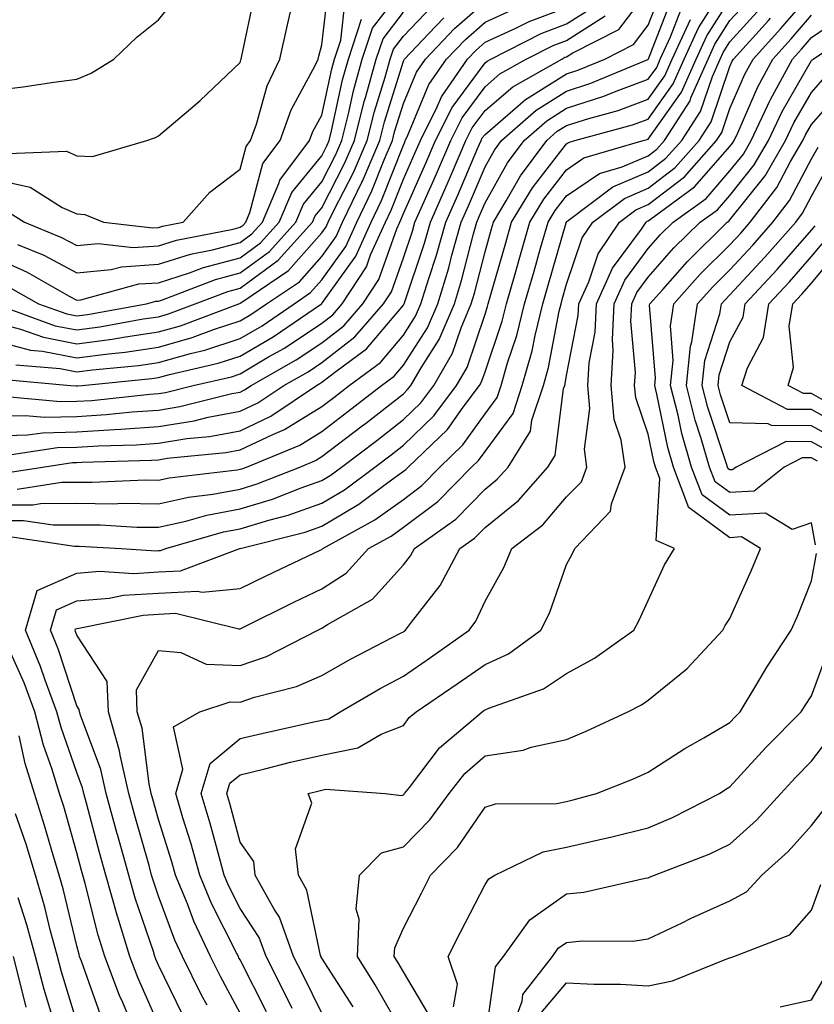
# Model space of a CAD drawing. Units: inches. Extents: x 1018643 to 1021283, y 7245098 to 7247738.
# Drawn here: x 1020061 to 1020158, y 7245796 to 7245917 of the extents above; entities that cross this region are included whole.
import ezdxf

# ---------------------------------------------------------------- set-up
doc = ezdxf.new("R2010")
doc.units = ezdxf.units.IN
doc.header["$MEASUREMENT"] = 0
doc.layers.add('Contour_10187245', color=7, linetype='Continuous', true_color=0xda2c9b)

msp = doc.modelspace()

# ---------------------------------------------------------------- linework, layer by layer
at = {"layer": 'Contour_10187245'}
for points in [[(1020059.44, 7245893.31, 3065), (1020061.63, 7245891.92, 3065), (1020066.17, 7245890.05, 3065), (1020068.05, 7245889.05, 3065), (1020070.67, 7245889.3, 3065), (1020074.94, 7245888.81, 3065), (1020078.05, 7245889.02, 3065), (1020080.25, 7245889.72, 3065), (1020087.2, 7245891.07, 3065), (1020088.05, 7245891.3, 3065), (1020088.41, 7245891.56, 3065), (1020088.73, 7245891.92, 3065), (1020089.24, 7245893.11, 3065), (1020090.84, 7245899.13, 3065), (1020092.94, 7245901.92, 3065), (1020094.29, 7245905.68, 3065), (1020097.26, 7245911.13, 3065), (1020097.63, 7245911.92, 3065), (1020097.71, 7245912.26, 3065), (1020098.05, 7245913.67, 3065), (1020098.9, 7245921.07, 3065)], [(1020059.57, 7245853.44, 3048), (1020067.74, 7245852.23, 3048), (1020068.05, 7245852.23, 3048), (1020068.35, 7245852.22, 3048), (1020073.48, 7245851.92, 3048), (1020077.78, 7245851.65, 3048), (1020078.05, 7245851.67, 3048), (1020078.29, 7245851.68, 3048), (1020078.95, 7245851.92, 3048), (1020086, 7245853.97, 3048), (1020088.05, 7245854.35, 3048), (1020091.55, 7245855.42, 3048), (1020093.95, 7245856.02, 3048), (1020098.05, 7245857.47, 3048), (1020100.84, 7245859.13, 3048), (1020104.56, 7245861.92, 3048), (1020106.55, 7245863.42, 3048), (1020108.05, 7245864.6, 3048), (1020111.77, 7245868.2, 3048), (1020114.57, 7245871.92, 3048), (1020115.85, 7245874.12, 3048), (1020118.05, 7245880.64, 3048), (1020118.37, 7245881.6, 3048), (1020118.45, 7245881.92, 3048), (1020118.62, 7245882.49, 3048), (1020120.59, 7245889.38, 3048), (1020121.31, 7245891.92, 3048), (1020123.85, 7245896.12, 3048), (1020128.05, 7245901.54, 3048), (1020128.27, 7245901.7, 3048), (1020129.05, 7245901.92, 3048), (1020136.13, 7245903.84, 3048), (1020138.05, 7245904.56, 3048), (1020141.11, 7245908.86, 3048), (1020142.45, 7245911.92, 3048), (1020144.21, 7245915.76, 3048), (1020148.05, 7245921.78, 3048)], [(1020058.83, 7245861.14, 3052), (1020063.82, 7245861.92, 3052), (1020067.5, 7245862.47, 3052), (1020068.05, 7245862.48, 3052), (1020068.65, 7245862.52, 3052), (1020077.21, 7245862.76, 3052), (1020078.05, 7245862.82, 3052), (1020079.12, 7245862.99, 3052), (1020086.29, 7245863.68, 3052), (1020088.05, 7245864.01, 3052), (1020092.04, 7245865.91, 3052), (1020093.47, 7245866.5, 3052), (1020098.05, 7245869.33, 3052), (1020099.52, 7245870.45, 3052), (1020101.39, 7245871.92, 3052), (1020105.23, 7245874.74, 3052), (1020108.05, 7245878.09, 3052), (1020109.55, 7245880.42, 3052), (1020110.2, 7245881.92, 3052), (1020111.15, 7245885.02, 3052), (1020112.1, 7245887.87, 3052), (1020113.25, 7245891.92, 3052), (1020114.72, 7245895.25, 3052), (1020117.18, 7245901.05, 3052), (1020117.56, 7245901.92, 3052), (1020117.72, 7245902.25, 3052), (1020118.05, 7245902.69, 3052), (1020123, 7245906.97, 3052), (1020123.22, 7245907.09, 3052), (1020128.05, 7245910.1, 3052), (1020129.43, 7245910.54, 3052), (1020132.71, 7245911.92, 3052), (1020136.26, 7245913.71, 3052), (1020138.05, 7245916.07, 3052), (1020139.69, 7245920.28, 3052)], [(1020059.51, 7245863.38, 3053), (1020065.67, 7245864.3, 3053), (1020068.05, 7245864.35, 3053), (1020070.66, 7245864.53, 3053), (1020075.32, 7245864.65, 3053), (1020078.05, 7245864.85, 3053), (1020081.54, 7245865.41, 3053), (1020084.3, 7245865.67, 3053), (1020088.05, 7245866.37, 3053), (1020091.8, 7245868.17, 3053), (1020097.42, 7245871.92, 3053), (1020097.83, 7245872.14, 3053), (1020098.05, 7245872.3, 3053), (1020099.77, 7245873.64, 3053), (1020103.55, 7245876.42, 3053), (1020108.05, 7245881.76, 3053), (1020108.11, 7245881.86, 3053), (1020108.14, 7245881.92, 3053), (1020108.18, 7245882.05, 3053), (1020110.63, 7245889.34, 3053), (1020111.36, 7245891.92, 3053), (1020113.4, 7245896.57, 3053), (1020113.93, 7245897.8, 3053), (1020115.71, 7245901.92, 3053), (1020116.48, 7245903.49, 3053), (1020118.05, 7245905.61, 3053), (1020121.44, 7245908.53, 3053), (1020127.45, 7245911.92, 3053), (1020127.84, 7245912.13, 3053), (1020128.05, 7245912.19, 3053), (1020128.81, 7245912.68, 3053), (1020134.45, 7245915.52, 3053), (1020138.05, 7245920.27, 3053)], [(1020059.63, 7245900.34, 3067), (1020066.77, 7245900.64, 3067), (1020068.05, 7245900.07, 3067), (1020069.98, 7245899.99, 3067), (1020076.62, 7245901.92, 3067), (1020077.68, 7245902.29, 3067), (1020078.05, 7245902.5, 3067), (1020081.95, 7245905.82, 3067), (1020083.15, 7245906.82, 3067), (1020088.05, 7245911.49, 3067), (1020088.15, 7245911.82, 3067), (1020088.19, 7245911.92, 3067), (1020088.23, 7245912.1, 3067), (1020089.89, 7245920.08, 3067)], [(1020059.97, 7245883.84, 3062), (1020063.35, 7245881.92, 3062), (1020066.81, 7245880.68, 3062), (1020068.05, 7245880.43, 3062), (1020069.36, 7245880.61, 3062), (1020076.58, 7245881.92, 3062), (1020077.73, 7245882.24, 3062), (1020078.05, 7245882.26, 3062), (1020078.55, 7245882.42, 3062), (1020085.05, 7245884.92, 3062), (1020088.05, 7245885.71, 3062), (1020091.63, 7245888.34, 3062), (1020094.88, 7245891.92, 3062), (1020095.82, 7245894.15, 3062), (1020098.05, 7245896.86, 3062), (1020099.77, 7245900.2, 3062), (1020100.5, 7245901.92, 3062), (1020101.33, 7245905.2, 3062), (1020101.94, 7245908.03, 3062), (1020103.02, 7245911.92, 3062), (1020104.27, 7245915.7, 3062), (1020108.05, 7245920.63, 3062)], [(1020091.3, 7245795.17, 3043), (1020088.05, 7245801.53, 3043), (1020087.91, 7245801.78, 3043), (1020087.84, 7245801.92, 3043), (1020087.66, 7245802.31, 3043), (1020084.55, 7245808.42, 3043), (1020083.13, 7245811.92, 3043), (1020082.01, 7245815.88, 3043), (1020081.05, 7245818.92, 3043), (1020080.16, 7245821.92, 3043), (1020081.02, 7245824.89, 3043), (1020079.9, 7245830.07, 3043), (1020083.13, 7245831.92, 3043), (1020086.82, 7245833.15, 3043), (1020088.05, 7245833.09, 3043), (1020089.83, 7245833.7, 3043), (1020094.96, 7245835.01, 3043), (1020098.05, 7245836.38, 3043), (1020101.58, 7245838.39, 3043), (1020107.68, 7245841.55, 3043), (1020108.05, 7245841.74, 3043), (1020108.16, 7245841.81, 3043), (1020108.3, 7245841.92, 3043), (1020109.03, 7245842.9, 3043), (1020112.57, 7245847.4, 3043), (1020114.97, 7245851.92, 3043), (1020116.77, 7245853.2, 3043), (1020118.05, 7245854.51, 3043), (1020122.16, 7245857.81, 3043), (1020125.75, 7245861.92, 3043), (1020126.63, 7245863.34, 3043), (1020127.68, 7245871.55, 3043), (1020127.81, 7245871.92, 3043), (1020127.85, 7245872.12, 3043), (1020128.05, 7245873.13, 3043), (1020129.48, 7245880.49, 3043), (1020129.54, 7245881.92, 3043), (1020130.76, 7245884.63, 3043), (1020131.91, 7245888.06, 3043), (1020134.51, 7245891.92, 3043), (1020136.54, 7245893.43, 3043), (1020138.05, 7245894.09, 3043), (1020142.48, 7245897.49, 3043), (1020146.43, 7245901.92, 3043), (1020147.06, 7245902.91, 3043), (1020148.05, 7245905.84, 3043), (1020149.9, 7245910.07, 3043), (1020150.9, 7245911.92, 3043), (1020154.3, 7245915.67, 3043), (1020158.05, 7245920.05, 3043)], [(1020058.05, 7245908.11, 3068), (1020061.46, 7245908.51, 3068), (1020065.22, 7245909.09, 3068), (1020068.05, 7245909.45, 3068), (1020069.79, 7245910.18, 3068), (1020072.59, 7245911.92, 3068), (1020075.39, 7245914.58, 3068), (1020078.05, 7245916.71, 3068), (1020080.36, 7245919.61, 3068)], [(1020060.59, 7245874.46, 3058), (1020065.99, 7245873.98, 3058), (1020068.05, 7245873.57, 3058), (1020069.96, 7245873.83, 3058), (1020075.59, 7245874.38, 3058), (1020078.05, 7245874.74, 3058), (1020081.98, 7245875.85, 3058), (1020083.72, 7245876.25, 3058), (1020088.05, 7245877.66, 3058), (1020090.73, 7245879.24, 3058), (1020094.66, 7245881.92, 3058), (1020096.68, 7245883.29, 3058), (1020098.05, 7245884.84, 3058), (1020101.01, 7245888.96, 3058), (1020102.35, 7245891.92, 3058), (1020104.2, 7245895.77, 3058), (1020105.69, 7245899.56, 3058), (1020106.7, 7245901.92, 3058), (1020106.97, 7245903, 3058), (1020108.05, 7245906.45, 3058), (1020109.65, 7245910.32, 3058), (1020110.76, 7245911.92, 3058), (1020114.32, 7245915.65, 3058), (1020118.05, 7245918.92, 3058)], [(1020060.75, 7245859.22, 3051), (1020066.2, 7245860.07, 3051), (1020068.05, 7245860.08, 3051), (1020069.91, 7245860.06, 3051), (1020076.46, 7245860.33, 3051), (1020078.05, 7245860.31, 3051), (1020079.37, 7245860.6, 3051), (1020087.7, 7245861.57, 3051), (1020088.05, 7245861.64, 3051), (1020088.27, 7245861.7, 3051), (1020088.82, 7245861.92, 3051), (1020095.37, 7245864.6, 3051), (1020098.05, 7245866.26, 3051), (1020101.26, 7245868.71, 3051), (1020105.35, 7245871.92, 3051), (1020106.91, 7245873.06, 3051), (1020108.05, 7245874.41, 3051), (1020111, 7245878.97, 3051), (1020112.25, 7245881.92, 3051), (1020113.62, 7245886.35, 3051), (1020114, 7245887.87, 3051), (1020115.14, 7245891.92, 3051), (1020116.03, 7245893.94, 3051), (1020118.05, 7245898.69, 3051), (1020119.21, 7245900.76, 3051), (1020120.08, 7245901.92, 3051), (1020124.31, 7245905.66, 3051), (1020128.05, 7245907.99, 3051), (1020131.02, 7245908.95, 3051), (1020138.01, 7245911.88, 3051), (1020138.05, 7245911.89, 3051), (1020138.07, 7245911.92, 3051), (1020138.08, 7245911.95, 3051), (1020140.87, 7245919.1, 3051)], [(1020060.77, 7245889.2, 3064), (1020064, 7245887.87, 3064), (1020068.05, 7245885.7, 3064), (1020072.25, 7245886.12, 3064), (1020073.51, 7245886.46, 3064), (1020078.05, 7245886.76, 3064), (1020081.96, 7245888.01, 3064), (1020084.67, 7245888.54, 3064), (1020088.05, 7245889.43, 3064), (1020089.49, 7245890.48, 3064), (1020090.78, 7245891.92, 3064), (1020092.81, 7245896.68, 3064), (1020092.91, 7245897.06, 3064), (1020096.55, 7245901.92, 3064), (1020096.95, 7245903.02, 3064), (1020098.05, 7245905.06, 3064), (1020099.27, 7245910.7, 3064), (1020099.6, 7245911.92, 3064), (1020100.38, 7245914.25, 3064), (1020100.93, 7245919.04, 3064)], [(1020078.05, 7245793.61, 3047), (1020075.51, 7245799.38, 3047), (1020074.53, 7245801.92, 3047), (1020073.01, 7245806.88, 3047), (1020072.98, 7245806.99, 3047), (1020071.59, 7245811.92, 3047), (1020070.82, 7245814.69, 3047), (1020069.23, 7245820.74, 3047), (1020068.91, 7245821.92, 3047), (1020068.75, 7245822.62, 3047), (1020068.05, 7245824.48, 3047), (1020066.11, 7245829.98, 3047), (1020065.59, 7245831.92, 3047), (1020064.16, 7245835.81, 3047), (1020063.61, 7245837.48, 3047), (1020061.77, 7245841.92, 3047), (1020063.2, 7245846.77, 3047), (1020068.05, 7245848.93, 3047), (1020070.81, 7245849.16, 3047), (1020075.01, 7245848.88, 3047), (1020078.05, 7245849.07, 3047), (1020080.76, 7245849.21, 3047), (1020088.02, 7245851.92, 3047), (1020088.06, 7245851.93, 3047), (1020096.02, 7245853.95, 3047), (1020098.05, 7245854.66, 3047), (1020102.61, 7245857.36, 3047), (1020106.16, 7245860.03, 3047), (1020108.05, 7245861.4, 3047), (1020108.35, 7245861.62, 3047), (1020108.64, 7245861.92, 3047), (1020113.44, 7245866.53, 3047), (1020115.37, 7245869.24, 3047), (1020117.39, 7245871.92, 3047), (1020117.63, 7245872.34, 3047), (1020118.05, 7245873.58, 3047), (1020120.16, 7245879.81, 3047), (1020120.68, 7245881.92, 3047), (1020121.73, 7245885.6, 3047), (1020122.32, 7245887.65, 3047), (1020123.55, 7245891.92, 3047), (1020125.24, 7245894.73, 3047), (1020128.05, 7245898.36, 3047), (1020130.17, 7245899.8, 3047), (1020137.41, 7245901.92, 3047), (1020137.91, 7245902.06, 3047), (1020138.05, 7245902.11, 3047), (1020142.12, 7245907.85, 3047), (1020143.92, 7245911.92, 3047), (1020145.22, 7245914.75, 3047), (1020148.05, 7245919.21, 3047)], [(1020080.97, 7245794.84, 3046), (1020078.05, 7245800.88, 3046), (1020077.73, 7245801.6, 3046), (1020077.61, 7245801.92, 3046), (1020077.42, 7245802.55, 3046), (1020075.2, 7245809.07, 3046), (1020074.4, 7245811.92, 3046), (1020073.02, 7245816.89, 3046), (1020073, 7245816.97, 3046), (1020071.65, 7245821.92, 3046), (1020071, 7245824.87, 3046), (1020068.48, 7245831.49, 3046), (1020068.36, 7245831.92, 3046), (1020068.35, 7245832.22, 3046), (1020068.05, 7245832.67, 3046), (1020065.76, 7245839.63, 3046), (1020064.81, 7245841.92, 3046), (1020065.54, 7245844.43, 3046), (1020068.05, 7245845.54, 3046), (1020071.99, 7245845.86, 3046), (1020073.75, 7245846.22, 3046), (1020078.05, 7245846.48, 3046), (1020082.84, 7245846.71, 3046), (1020083.39, 7245846.58, 3046), (1020088.05, 7245847.02, 3046), (1020091.34, 7245848.63, 3046), (1020097.85, 7245851.72, 3046), (1020098.05, 7245851.81, 3046), (1020098.11, 7245851.86, 3046), (1020098.17, 7245851.92, 3046), (1020104.54, 7245855.43, 3046), (1020108.05, 7245857.96, 3046), (1020110.32, 7245859.65, 3046), (1020112.52, 7245861.92, 3046), (1020115.34, 7245864.63, 3046), (1020118.05, 7245868.42, 3046), (1020119.53, 7245870.44, 3046), (1020120.03, 7245871.92, 3046), (1020120.82, 7245874.69, 3046), (1020121.95, 7245878.02, 3046), (1020122.9, 7245881.92, 3046), (1020124.06, 7245885.91, 3046), (1020124.86, 7245888.73, 3046), (1020125.77, 7245891.92, 3046), (1020126.63, 7245893.34, 3046), (1020128.05, 7245895.17, 3046), (1020132.07, 7245897.9, 3046), (1020134.84, 7245898.71, 3046), (1020138.05, 7245900.07, 3046), (1020139.09, 7245900.88, 3046), (1020140.02, 7245901.92, 3046), (1020143.17, 7245906.8, 3046), (1020143.28, 7245907.15, 3046), (1020145.38, 7245911.92, 3046), (1020146.22, 7245913.75, 3046), (1020148.05, 7245916.63, 3046), (1020150.58, 7245919.39, 3046)], [(1020058.05, 7245868.14, 3055), (1020061.72, 7245868.25, 3055), (1020064.14, 7245868.01, 3055), (1020068.05, 7245868.1, 3055), (1020071.63, 7245868.34, 3055), (1020074.81, 7245868.68, 3055), (1020078.05, 7245868.9, 3055), (1020080.65, 7245869.32, 3055), (1020087.05, 7245870.92, 3055), (1020088.05, 7245871.11, 3055), (1020088.6, 7245871.37, 3055), (1020089.42, 7245871.92, 3055), (1020094.92, 7245875.05, 3055), (1020098.05, 7245877.13, 3055), (1020100.75, 7245879.22, 3055), (1020103.09, 7245881.92, 3055), (1020105.05, 7245884.92, 3055), (1020107.24, 7245891.11, 3055), (1020107.61, 7245891.92, 3055), (1020107.75, 7245892.22, 3055), (1020108.05, 7245892.98, 3055), (1020110.8, 7245899.17, 3055), (1020112, 7245901.92, 3055), (1020114.01, 7245905.96, 3055), (1020118.05, 7245911.44, 3055), (1020118.3, 7245911.67, 3055), (1020118.76, 7245911.92, 3055), (1020124.92, 7245915.05, 3055), (1020128.05, 7245916.23, 3055), (1020131.54, 7245918.43, 3055)], [(1020058.05, 7245879.63, 3060), (1020061.15, 7245878.82, 3060), (1020063.95, 7245877.82, 3060), (1020068.05, 7245877, 3060), (1020072.39, 7245877.58, 3060), (1020074.01, 7245877.88, 3060), (1020078.05, 7245878.47, 3060), (1020080.74, 7245879.23, 3060), (1020087.88, 7245881.92, 3060), (1020088, 7245881.97, 3060), (1020088.05, 7245881.98, 3060), (1020088.27, 7245882.14, 3060), (1020093.98, 7245885.99, 3060), (1020098.05, 7245890.61, 3060), (1020098.6, 7245891.37, 3060), (1020098.84, 7245891.92, 3060), (1020099.58, 7245893.45, 3060), (1020101.94, 7245898.03, 3060), (1020103.6, 7245901.92, 3060), (1020104.5, 7245905.47, 3060), (1020105.81, 7245909.68, 3060), (1020106.43, 7245911.92, 3060), (1020106.84, 7245913.13, 3060), (1020108.05, 7245914.72, 3060), (1020111.57, 7245918.4, 3060)], [(1020058.05, 7245897.15, 3066), (1020062.34, 7245896.21, 3066), (1020066.23, 7245893.74, 3066), (1020068.05, 7245892.93, 3066), (1020069.01, 7245892.88, 3066), (1020071.32, 7245891.92, 3066), (1020077.36, 7245891.23, 3066), (1020078.05, 7245891.27, 3066), (1020078.54, 7245891.43, 3066), (1020081.08, 7245891.92, 3066), (1020084.35, 7245895.62, 3066), (1020088.05, 7245898.43, 3066), (1020088.78, 7245901.19, 3066), (1020089.34, 7245901.92, 3066), (1020090.06, 7245903.93, 3066), (1020091.35, 7245908.62, 3066), (1020092.91, 7245911.92, 3066), (1020093.84, 7245916.13, 3066), (1020094.36, 7245918.23, 3066)], [(1020058.05, 7245857.29, 3050), (1020062.67, 7245857.3, 3050), (1020063.58, 7245857.45, 3050), (1020068.05, 7245857.47, 3050), (1020072.55, 7245857.42, 3050), (1020073.6, 7245857.47, 3050), (1020078.05, 7245857.42, 3050), (1020081.73, 7245858.24, 3050), (1020084.71, 7245858.58, 3050), (1020088.05, 7245859.21, 3050), (1020090.13, 7245859.84, 3050), (1020095.35, 7245861.92, 3050), (1020097.27, 7245862.7, 3050), (1020098.05, 7245863.19, 3050), (1020103.01, 7245866.96, 3050), (1020103.39, 7245867.26, 3050), (1020108.05, 7245870.9, 3050), (1020108.57, 7245871.4, 3050), (1020108.96, 7245871.92, 3050), (1020110.21, 7245874.08, 3050), (1020112.44, 7245877.53, 3050), (1020114.31, 7245881.92, 3050), (1020115.19, 7245884.78, 3050), (1020116.63, 7245890.5, 3050), (1020117.03, 7245891.92, 3050), (1020117.35, 7245892.62, 3050), (1020118.05, 7245894.28, 3050), (1020120.79, 7245899.18, 3050), (1020122.84, 7245901.92, 3050), (1020125.61, 7245904.36, 3050), (1020128.05, 7245905.88, 3050), (1020132.62, 7245907.35, 3050), (1020134.1, 7245907.97, 3050), (1020138.05, 7245909.45, 3050), (1020139.08, 7245910.89, 3050), (1020139.52, 7245911.92, 3050), (1020140.77, 7245914.64, 3050), (1020142.05, 7245917.92, 3050)], [(1020058.11, 7245881.86, 3061), (1020065.37, 7245879.24, 3061), (1020068.05, 7245878.72, 3061), (1020070.87, 7245879.1, 3061), (1020076.19, 7245880.06, 3061), (1020078.05, 7245880.34, 3061), (1020079.29, 7245880.68, 3061), (1020082.56, 7245881.92, 3061), (1020086.53, 7245883.44, 3061), (1020088.05, 7245883.84, 3061), (1020092.71, 7245887.26, 3061), (1020096.93, 7245891.92, 3061), (1020097.26, 7245892.71, 3061), (1020098.05, 7245893.67, 3061), (1020100.85, 7245899.12, 3061), (1020102.05, 7245901.92, 3061), (1020103.26, 7245906.71, 3061), (1020103.45, 7245907.32, 3061), (1020104.73, 7245911.92, 3061), (1020105.56, 7245914.41, 3061), (1020108.05, 7245917.67, 3061)], [(1020058.8, 7245872.67, 3057), (1020067.28, 7245871.92, 3057), (1020067.98, 7245871.85, 3057), (1020068.05, 7245871.85, 3057), (1020068.11, 7245871.86, 3057), (1020068.69, 7245871.92, 3057), (1020077.22, 7245872.75, 3057), (1020078.05, 7245872.88, 3057), (1020079.38, 7245873.25, 3057), (1020085.34, 7245874.63, 3057), (1020088.05, 7245875.5, 3057), (1020092.08, 7245877.89, 3057), (1020098.02, 7245881.92, 3057), (1020098.04, 7245881.93, 3057), (1020098.05, 7245881.95, 3057), (1020102.22, 7245887.75, 3057), (1020104.1, 7245891.92, 3057), (1020105.38, 7245894.59, 3057), (1020108.05, 7245901.38, 3057), (1020108.22, 7245901.75, 3057), (1020108.28, 7245901.92, 3057), (1020108.52, 7245902.39, 3057), (1020111.17, 7245908.8, 3057), (1020113.33, 7245911.92, 3057), (1020115.64, 7245914.33, 3057), (1020118.05, 7245916.45, 3057), (1020121.81, 7245918.16, 3057)], [(1020059.4, 7245870.57, 3056), (1020066.06, 7245869.93, 3056), (1020068.05, 7245869.98, 3056), (1020069.88, 7245870.09, 3056), (1020076.99, 7245870.86, 3056), (1020078.05, 7245870.93, 3056), (1020078.9, 7245871.07, 3056), (1020082.31, 7245871.92, 3056), (1020086.98, 7245872.99, 3056), (1020088.05, 7245873.35, 3056), (1020091.54, 7245875.41, 3056), (1020093.47, 7245876.5, 3056), (1020098.05, 7245879.53, 3056), (1020099.39, 7245880.58, 3056), (1020100.56, 7245881.92, 3056), (1020103.52, 7245886.45, 3056), (1020104.04, 7245887.91, 3056), (1020105.85, 7245891.92, 3056), (1020106.57, 7245893.4, 3056), (1020108.05, 7245897.18, 3056), (1020109.51, 7245900.46, 3056), (1020110.14, 7245901.92, 3056), (1020112.2, 7245906.07, 3056), (1020112.7, 7245907.27, 3056), (1020115.9, 7245911.92, 3056), (1020116.96, 7245913.01, 3056), (1020118.05, 7245913.98, 3056), (1020121.84, 7245915.71, 3056), (1020123.44, 7245916.53, 3056), (1020128.05, 7245918.24, 3056)], [(1020084, 7245795.97, 3045), (1020083.33, 7245797.2, 3045), (1020080.99, 7245801.92, 3045), (1020080.05, 7245803.92, 3045), (1020078.05, 7245809.33, 3045), (1020077.4, 7245811.27, 3045), (1020077.21, 7245811.92, 3045), (1020076.89, 7245813.08, 3045), (1020075.18, 7245819.05, 3045), (1020074.4, 7245821.92, 3045), (1020073.35, 7245826.62, 3045), (1020073.28, 7245827.15, 3045), (1020071.91, 7245831.92, 3045), (1020071.78, 7245835.65, 3045), (1020068.05, 7245841.31, 3045), (1020067.9, 7245841.77, 3045), (1020067.84, 7245841.92, 3045), (1020067.88, 7245842.09, 3045), (1020068.05, 7245842.15, 3045), (1020068.3, 7245842.17, 3045), (1020076.19, 7245843.78, 3045), (1020078.05, 7245843.89, 3045), (1020080.12, 7245843.99, 3045), (1020087.89, 7245842.08, 3045), (1020088.05, 7245842.1, 3045), (1020088.39, 7245842.26, 3045), (1020094.62, 7245845.35, 3045), (1020098.05, 7245846.99, 3045), (1020101.04, 7245848.93, 3045), (1020103.78, 7245851.92, 3045), (1020106.54, 7245853.43, 3045), (1020108.05, 7245854.53, 3045), (1020112.28, 7245857.69, 3045), (1020116.41, 7245861.92, 3045), (1020117.25, 7245862.72, 3045), (1020118.05, 7245863.84, 3045), (1020121.48, 7245868.49, 3045), (1020122.62, 7245871.92, 3045), (1020123.83, 7245876.14, 3045), (1020124.18, 7245878.05, 3045), (1020125.13, 7245881.92, 3045), (1020125.78, 7245884.19, 3045), (1020127.99, 7245891.86, 3045), (1020128.01, 7245891.92, 3045), (1020128.02, 7245891.95, 3045), (1020128.05, 7245891.98, 3045), (1020128.25, 7245892.12, 3045), (1020133.73, 7245896.24, 3045), (1020138.05, 7245898.08, 3045), (1020140.22, 7245899.75, 3045), (1020142.15, 7245901.92, 3045), (1020144.47, 7245905.5, 3045), (1020145.9, 7245909.77, 3045), (1020146.85, 7245911.92, 3045), (1020147.23, 7245912.74, 3045), (1020148.05, 7245914.04, 3045), (1020151.81, 7245918.16, 3045)], [(1020098.05, 7245794.97, 3041), (1020095.76, 7245799.63, 3041), (1020094.59, 7245801.92, 3041), (1020092.87, 7245806.74, 3041), (1020092.23, 7245807.74, 3041), (1020089.9, 7245811.92, 3041), (1020089.71, 7245813.58, 3041), (1020088.05, 7245815.95, 3041), (1020086.8, 7245820.67, 3041), (1020086.43, 7245821.92, 3041), (1020086.8, 7245823.17, 3041), (1020088.05, 7245824.21, 3041), (1020091.06, 7245824.93, 3041), (1020094.23, 7245825.74, 3041), (1020098.05, 7245826.62, 3041), (1020102.47, 7245827.5, 3041), (1020105.32, 7245829.19, 3041), (1020108.05, 7245830.26, 3041), (1020108.76, 7245831.21, 3041), (1020109.61, 7245831.92, 3041), (1020114.63, 7245835.34, 3041), (1020118.05, 7245837.73, 3041), (1020120.93, 7245839.04, 3041), (1020124.89, 7245841.92, 3041), (1020125.96, 7245844.01, 3041), (1020128.05, 7245849.98, 3041), (1020128.72, 7245851.25, 3041), (1020129.05, 7245851.92, 3041), (1020133.44, 7245856.53, 3041), (1020133.53, 7245857.4, 3041), (1020135.22, 7245861.92, 3041), (1020134.75, 7245865.22, 3041), (1020133.87, 7245867.74, 3041), (1020133.51, 7245871.92, 3041), (1020133.77, 7245876.2, 3041), (1020133.66, 7245877.53, 3041), (1020133.87, 7245881.92, 3041), (1020135.16, 7245884.81, 3041), (1020138.05, 7245888.71, 3041), (1020139.56, 7245890.41, 3041), (1020141.09, 7245891.92, 3041), (1020145.13, 7245894.84, 3041), (1020148.05, 7245898.21, 3041), (1020149.7, 7245900.27, 3041), (1020150.66, 7245901.92, 3041), (1020153, 7245906.87, 3041), (1020153.03, 7245906.94, 3041), (1020155.74, 7245911.92, 3041), (1020156.84, 7245913.13, 3041), (1020158.05, 7245914.55, 3041), (1020162.41, 7245917.56, 3041)], [(1020058.05, 7245865.74, 3054), (1020061.99, 7245865.86, 3054), (1020063.84, 7245866.13, 3054), (1020068.05, 7245866.23, 3054), (1020072.66, 7245866.53, 3054), (1020073.42, 7245866.55, 3054), (1020078.05, 7245866.87, 3054), (1020082.4, 7245867.57, 3054), (1020084.14, 7245868.01, 3054), (1020088.05, 7245868.75, 3054), (1020090.2, 7245869.77, 3054), (1020093.42, 7245871.92, 3054), (1020096.37, 7245873.6, 3054), (1020098.05, 7245874.71, 3054), (1020102.1, 7245877.87, 3054), (1020105.63, 7245881.92, 3054), (1020106.59, 7245883.38, 3054), (1020108.05, 7245887.54, 3054), (1020109.15, 7245890.82, 3054), (1020109.47, 7245891.92, 3054), (1020110.58, 7245894.45, 3054), (1020112.1, 7245897.87, 3054), (1020113.85, 7245901.92, 3054), (1020115.25, 7245904.72, 3054), (1020118.05, 7245908.52, 3054), (1020119.88, 7245910.09, 3054), (1020123.11, 7245911.92, 3054), (1020126.38, 7245913.59, 3054), (1020128.05, 7245914.21, 3054), (1020132.77, 7245917.2, 3054)], [(1020058.05, 7245877.38, 3059), (1020062.38, 7245876.25, 3059), (1020063.85, 7245876.12, 3059), (1020068.05, 7245875.29, 3059), (1020071.94, 7245875.81, 3059), (1020073.96, 7245876.01, 3059), (1020078.05, 7245876.61, 3059), (1020082.19, 7245877.78, 3059), (1020084.93, 7245878.8, 3059), (1020088.05, 7245879.83, 3059), (1020089.37, 7245880.6, 3059), (1020091.3, 7245881.92, 3059), (1020095.34, 7245884.63, 3059), (1020098.05, 7245887.72, 3059), (1020099.8, 7245890.17, 3059), (1020100.6, 7245891.92, 3059), (1020102.97, 7245896.84, 3059), (1020103.03, 7245896.94, 3059), (1020105.15, 7245901.92, 3059), (1020105.74, 7245904.23, 3059), (1020108.05, 7245911.65, 3059), (1020108.13, 7245911.84, 3059), (1020108.19, 7245911.92, 3059), (1020111.16, 7245915.03, 3059), (1020113, 7245916.97, 3059)], [(1020058.05, 7245887.57, 3063), (1020061.94, 7245885.81, 3063), (1020067.11, 7245882.86, 3063), (1020068.05, 7245882.36, 3063), (1020068.54, 7245882.41, 3063), (1020075.62, 7245884.35, 3063), (1020078.05, 7245884.51, 3063), (1020081.86, 7245885.73, 3063), (1020083.58, 7245886.39, 3063), (1020088.05, 7245887.57, 3063), (1020090.56, 7245889.41, 3063), (1020092.84, 7245891.92, 3063), (1020094.39, 7245895.58, 3063), (1020098.05, 7245900.05, 3063), (1020098.68, 7245901.29, 3063), (1020098.95, 7245901.92, 3063), (1020099.26, 7245903.13, 3063), (1020100.6, 7245909.37, 3063), (1020101.31, 7245911.92, 3063), (1020102.93, 7245916.8, 3063)], [(1020058.05, 7245855.37, 3049), (1020061.51, 7245855.38, 3049), (1020065.14, 7245854.83, 3049), (1020068.05, 7245854.85, 3049), (1020070.95, 7245854.82, 3049), (1020075.41, 7245854.56, 3049), (1020078.05, 7245854.53, 3049), (1020081.4, 7245855.27, 3049), (1020083.96, 7245856.01, 3049), (1020088.05, 7245856.78, 3049), (1020092, 7245857.97, 3049), (1020095.51, 7245859.38, 3049), (1020098.05, 7245860.27, 3049), (1020099.09, 7245860.88, 3049), (1020100.46, 7245861.92, 3049), (1020104.78, 7245865.19, 3049), (1020108.05, 7245867.75, 3049), (1020110.17, 7245869.8, 3049), (1020111.76, 7245871.92, 3049), (1020114.08, 7245875.89, 3049), (1020115.12, 7245878.99, 3049), (1020116.37, 7245881.92, 3049), (1020116.76, 7245883.21, 3049), (1020118.05, 7245888.31, 3049), (1020118.85, 7245891.12, 3049), (1020119.09, 7245891.92, 3049), (1020120.66, 7245894.53, 3049), (1020122.38, 7245897.59, 3049), (1020125.61, 7245901.92, 3049), (1020126.91, 7245903.06, 3049), (1020128.05, 7245903.78, 3049), (1020130.78, 7245904.65, 3049), (1020134.35, 7245905.62, 3049), (1020138.05, 7245907, 3049), (1020140.09, 7245909.88, 3049), (1020140.99, 7245911.92, 3049), (1020143.21, 7245916.76, 3049)], [(1020088.05, 7245794.99, 3044), (1020085.63, 7245799.5, 3044), (1020084.42, 7245801.92, 3044), (1020082.38, 7245806.25, 3044), (1020081.59, 7245808.38, 3044), (1020080.14, 7245811.92, 3044), (1020079.68, 7245813.55, 3044), (1020078.05, 7245818.73, 3044), (1020077.34, 7245821.21, 3044), (1020077.15, 7245821.92, 3044), (1020076.89, 7245823.08, 3044), (1020076.04, 7245829.91, 3044), (1020075.45, 7245831.92, 3044), (1020075.36, 7245834.61, 3044), (1020078.05, 7245839.45, 3044), (1020080.79, 7245839.18, 3044), (1020083.9, 7245837.77, 3044), (1020088.05, 7245837.58, 3044), (1020091.28, 7245838.69, 3044), (1020097.55, 7245841.92, 3044), (1020097.88, 7245842.09, 3044), (1020098.05, 7245842.16, 3044), (1020098.75, 7245842.62, 3044), (1020104.26, 7245845.71, 3044), (1020108.05, 7245849.93, 3044), (1020108.93, 7245851.04, 3044), (1020109.4, 7245851.92, 3044), (1020114.46, 7245855.51, 3044), (1020118.05, 7245859.21, 3044), (1020119.55, 7245860.42, 3044), (1020120.87, 7245861.92, 3044), (1020123.64, 7245866.33, 3044), (1020123.8, 7245867.67, 3044), (1020125.21, 7245871.92, 3044), (1020125.84, 7245874.13, 3044), (1020127.13, 7245881, 3044), (1020127.36, 7245881.92, 3044), (1020127.51, 7245882.46, 3044), (1020128.05, 7245884.32, 3044), (1020129.96, 7245890.01, 3044), (1020131.25, 7245891.92, 3044), (1020135.13, 7245894.84, 3044), (1020138.05, 7245896.08, 3044), (1020141.35, 7245898.62, 3044), (1020144.29, 7245901.92, 3044), (1020145.76, 7245904.21, 3044), (1020148.05, 7245911, 3044), (1020148.33, 7245911.64, 3044), (1020148.48, 7245911.92, 3044), (1020152.78, 7245916.65, 3044), (1020153.04, 7245916.93, 3044)], [(1020094.42, 7245795.55, 3042), (1020093.52, 7245797.39, 3042), (1020091.22, 7245801.92, 3042), (1020090.39, 7245804.26, 3042), (1020088.05, 7245807.83, 3042), (1020086.67, 7245810.54, 3042), (1020086.11, 7245811.92, 3042), (1020085.34, 7245814.63, 3042), (1020084.38, 7245818.25, 3042), (1020083.29, 7245821.92, 3042), (1020084.37, 7245825.6, 3042), (1020088.05, 7245828.65, 3042), (1020090.7, 7245829.27, 3042), (1020096.73, 7245830.6, 3042), (1020098.05, 7245830.9, 3042), (1020098.9, 7245831.07, 3042), (1020100.32, 7245831.92, 3042), (1020105.19, 7245834.78, 3042), (1020108.05, 7245836.3, 3042), (1020111.38, 7245838.59, 3042), (1020116.11, 7245841.92, 3042), (1020116.94, 7245843.03, 3042), (1020118.05, 7245845.48, 3042), (1020120.37, 7245849.6, 3042), (1020121.33, 7245851.92, 3042), (1020125.14, 7245854.83, 3042), (1020128.05, 7245858.27, 3042), (1020129.86, 7245860.11, 3042), (1020130.53, 7245861.92, 3042), (1020130.22, 7245864.09, 3042), (1020130.89, 7245869.08, 3042), (1020130.64, 7245871.92, 3042), (1020130.81, 7245874.68, 3042), (1020131.54, 7245878.43, 3042), (1020131.7, 7245881.92, 3042), (1020133.67, 7245886.3, 3042), (1020137.21, 7245891.08, 3042), (1020137.78, 7245891.92, 3042), (1020137.93, 7245892.04, 3042), (1020138.05, 7245892.09, 3042), (1020138.77, 7245892.64, 3042), (1020143.73, 7245896.24, 3042), (1020148.05, 7245901.2, 3042), (1020148.37, 7245901.6, 3042), (1020148.56, 7245901.92, 3042), (1020149.01, 7245902.88, 3042), (1020151.47, 7245908.5, 3042), (1020153.32, 7245911.92, 3042), (1020155.57, 7245914.4, 3042), (1020158.05, 7245917.29, 3042)], [(1020101.89, 7245795.76, 3040), (1020098.05, 7245801.73, 3040), (1020097.99, 7245801.86, 3040), (1020097.96, 7245801.92, 3040), (1020097.91, 7245802.06, 3040), (1020096.21, 7245810.08, 3040), (1020095.2, 7245811.92, 3040), (1020094.84, 7245815.13, 3040), (1020096.84, 7245820.71, 3040), (1020096.4, 7245821.92, 3040), (1020097.72, 7245822.25, 3040), (1020098.05, 7245822.33, 3040), (1020098.56, 7245822.43, 3040), (1020105.81, 7245821.92, 3040), (1020107.81, 7245821.68, 3040), (1020108.05, 7245821.74, 3040), (1020108.14, 7245821.83, 3040), (1020108.2, 7245821.92, 3040), (1020108.79, 7245822.66, 3040), (1020112.46, 7245827.51, 3040), (1020117.7, 7245831.92, 3040), (1020117.9, 7245832.07, 3040), (1020118.05, 7245832.16, 3040), (1020118.5, 7245832.37, 3040), (1020125.23, 7245834.74, 3040), (1020128.05, 7245836.61, 3040), (1020131.47, 7245838.5, 3040), (1020136.28, 7245841.92, 3040), (1020136.88, 7245843.09, 3040), (1020138.05, 7245845.56, 3040), (1020140.02, 7245849.95, 3040), (1020141.26, 7245851.92, 3040), (1020139.03, 7245852.9, 3040), (1020139.47, 7245860.5, 3040), (1020138.93, 7245861.92, 3040), (1020138.73, 7245862.6, 3040), (1020138.05, 7245865.95, 3040), (1020136.51, 7245870.38, 3040), (1020136.37, 7245871.92, 3040), (1020136.47, 7245873.5, 3040), (1020135.93, 7245879.8, 3040), (1020136.03, 7245881.92, 3040), (1020136.65, 7245883.32, 3040), (1020138.05, 7245885.2, 3040), (1020141.2, 7245888.77, 3040), (1020144.4, 7245891.92, 3040), (1020146.52, 7245893.45, 3040), (1020148.05, 7245895.21, 3040), (1020151.03, 7245898.94, 3040), (1020152.77, 7245901.92, 3040), (1020154.47, 7245905.5, 3040), (1020158.05, 7245911.74, 3040), (1020158.13, 7245911.84, 3040), (1020158.25, 7245911.92, 3040), (1020164.12, 7245915.85, 3040)], [(1020108.05, 7245792.42, 3039), (1020104.6, 7245798.47, 3039), (1020102.43, 7245801.92, 3039), (1020102.63, 7245806.5, 3039), (1020102.25, 7245807.72, 3039), (1020102.66, 7245811.92, 3039), (1020105.35, 7245814.62, 3039), (1020108.05, 7245815.37, 3039), (1020111.28, 7245818.69, 3039), (1020113.64, 7245821.92, 3039), (1020115.59, 7245824.38, 3039), (1020118.05, 7245826.51, 3039), (1020122.74, 7245827.23, 3039), (1020123.71, 7245827.58, 3039), (1020128.05, 7245828.53, 3039), (1020130.44, 7245829.53, 3039), (1020135.55, 7245831.92, 3039), (1020137.21, 7245832.76, 3039), (1020138.05, 7245833.34, 3039), (1020142.78, 7245837.19, 3039), (1020147.18, 7245841.92, 3039), (1020147.47, 7245842.5, 3039), (1020148.05, 7245843.36, 3039), (1020150.71, 7245849.26, 3039), (1020151.81, 7245851.92, 3039), (1020149.48, 7245853.35, 3039), (1020148.05, 7245853.26, 3039), (1020143.07, 7245856.9, 3039), (1020143.04, 7245856.91, 3039), (1020143.04, 7245856.93, 3039), (1020141.14, 7245861.92, 3039), (1020140.45, 7245864.32, 3039), (1020139.12, 7245870.85, 3039), (1020138.85, 7245871.92, 3039), (1020138.94, 7245872.81, 3039), (1020138.22, 7245881.75, 3039), (1020138.24, 7245881.92, 3039), (1020139.82, 7245883.69, 3039), (1020142.85, 7245887.12, 3039), (1020147.72, 7245891.92, 3039), (1020147.91, 7245892.06, 3039), (1020148.05, 7245892.22, 3039), (1020152.36, 7245897.61, 3039), (1020154.88, 7245901.92, 3039), (1020155.89, 7245904.08, 3039), (1020158.05, 7245907.83, 3039), (1020159.96, 7245910.01, 3039)], [(1020158.53, 7245852.4, 3038), (1020158.05, 7245855.07, 3038), (1020155.69, 7245854.28, 3038), (1020152.41, 7245856.28, 3038), (1020148.05, 7245856.02, 3038), (1020144.64, 7245858.51, 3038), (1020143.34, 7245861.92, 3038), (1020142.16, 7245866.03, 3038), (1020141.71, 7245868.26, 3038), (1020140.79, 7245871.92, 3038), (1020141.1, 7245874.97, 3038), (1020140.76, 7245879.21, 3038), (1020141.17, 7245881.92, 3038), (1020144.41, 7245885.56, 3038), (1020148.05, 7245889.16, 3038), (1020149.38, 7245890.59, 3038), (1020150.55, 7245891.92, 3038), (1020153.81, 7245896.16, 3038), (1020155.48, 7245899.35, 3038), (1020156.98, 7245901.92, 3038), (1020157.33, 7245902.64, 3038), (1020158.05, 7245903.91, 3038), (1020161.79, 7245908.18, 3038)], [(1020158.77, 7245862.64, 3037), (1020158.05, 7245863.04, 3037), (1020156.92, 7245863.05, 3037), (1020154.69, 7245861.92, 3037), (1020151.01, 7245858.96, 3037), (1020148.05, 7245858.79, 3037), (1020146.24, 7245860.11, 3037), (1020145.55, 7245861.92, 3037), (1020144.55, 7245865.42, 3037), (1020143.8, 7245867.67, 3037), (1020142.74, 7245871.92, 3037), (1020143.22, 7245876.75, 3037), (1020143.38, 7245877.25, 3037), (1020144.09, 7245881.92, 3037), (1020145.96, 7245884.01, 3037), (1020148.05, 7245886.08, 3037), (1020150.85, 7245889.12, 3037), (1020153.32, 7245891.92, 3037), (1020155.37, 7245894.6, 3037), (1020158.05, 7245899.68, 3037), (1020158.85, 7245901.12, 3037)], [(1020160.03, 7245863.9, 3036), (1020158.05, 7245865.02, 3036), (1020154.93, 7245865.04, 3036), (1020148.82, 7245861.92, 3036), (1020148.39, 7245861.58, 3036), (1020148.05, 7245861.56, 3036), (1020147.84, 7245861.71, 3036), (1020147.76, 7245861.92, 3036), (1020147.64, 7245862.33, 3036), (1020145.35, 7245869.22, 3036), (1020144.67, 7245871.92, 3036), (1020144.98, 7245874.99, 3036), (1020146.83, 7245880.7, 3036), (1020147.01, 7245881.92, 3036), (1020147.5, 7245882.47, 3036), (1020148.05, 7245883.01, 3036), (1020152.34, 7245887.63, 3036), (1020156.11, 7245891.92, 3036), (1020156.95, 7245893.02, 3036), (1020158.05, 7245895.12, 3036), (1020160.47, 7245899.5, 3036)], [(1020161.3, 7245865.17, 3035), (1020158.05, 7245866.98, 3035), (1020153.15, 7245867.02, 3035), (1020152.75, 7245867.22, 3035), (1020148.05, 7245867.32, 3035), (1020146.91, 7245870.78, 3035), (1020146.61, 7245871.92, 3035), (1020146.75, 7245873.22, 3035), (1020148.05, 7245877.25, 3035), (1020149.67, 7245880.3, 3035), (1020149.93, 7245881.92, 3035), (1020153.83, 7245886.14, 3035), (1020158.05, 7245890.95, 3035), (1020158.49, 7245891.48, 3035)], [(1020162.56, 7245866.43, 3034), (1020158.05, 7245868.95, 3034), (1020155.1, 7245868.97, 3034), (1020149.52, 7245871.92, 3034), (1020150.2, 7245874.07, 3034), (1020152.18, 7245877.79, 3034), (1020152.84, 7245881.92, 3034), (1020155.34, 7245884.63, 3034), (1020158.05, 7245887.71, 3034), (1020159.95, 7245890.02, 3034)], [(1020160.33, 7245869.64, 3033), (1020158.05, 7245870.91, 3033), (1020157.05, 7245870.92, 3033), (1020155.17, 7245871.92, 3033), (1020155.85, 7245874.12, 3033), (1020155.33, 7245879.2, 3033), (1020155.76, 7245881.92, 3033), (1020156.86, 7245883.11, 3033), (1020158.05, 7245884.46, 3033), (1020161.42, 7245888.55, 3033)], [(1020111.07, 7245794.94, 3038), (1020108.05, 7245800.04, 3038), (1020107.37, 7245801.24, 3038), (1020106.94, 7245801.92, 3038), (1020106.99, 7245802.98, 3038), (1020108.05, 7245805.42, 3038), (1020110.26, 7245809.71, 3038), (1020111.39, 7245811.92, 3038), (1020114.67, 7245815.3, 3038), (1020118.05, 7245820.22, 3038), (1020119.34, 7245820.63, 3038), (1020126.83, 7245820.7, 3038), (1020128.05, 7245820.94, 3038), (1020128.84, 7245821.13, 3038), (1020131.7, 7245821.92, 3038), (1020136.25, 7245823.72, 3038), (1020138.05, 7245824.53, 3038), (1020142.55, 7245827.42, 3038), (1020144.85, 7245828.72, 3038), (1020148.05, 7245830.6, 3038), (1020148.68, 7245831.29, 3038), (1020149.31, 7245831.92, 3038), (1020151.22, 7245835.09, 3038), (1020152.57, 7245837.4, 3038), (1020155.57, 7245841.92, 3038), (1020156.32, 7245843.65, 3038), (1020158.05, 7245847.98, 3038), (1020158.66, 7245851.31, 3038)], [(1020075.48, 7245791.92, 3048), (1020073.66, 7245796.31, 3048), (1020073.28, 7245797.15, 3048), (1020071.47, 7245801.92, 3048), (1020070.66, 7245804.53, 3048), (1020069.07, 7245810.9, 3048), (1020068.77, 7245811.92, 3048), (1020068.62, 7245812.49, 3048), (1020068.05, 7245814.65, 3048), (1020066.44, 7245820.31, 3048), (1020065.92, 7245821.92, 3048), (1020064.99, 7245824.98, 3048), (1020063.98, 7245827.85, 3048), (1020062.89, 7245831.92, 3048), (1020061.59, 7245835.46, 3048), (1020059.22, 7245840.75, 3048)], [(1020114.21, 7245795.76, 3037), (1020114.68, 7245798.55, 3037), (1020113.52, 7245801.92, 3037), (1020115.05, 7245804.92, 3037), (1020118.05, 7245810.74, 3037), (1020118.5, 7245811.47, 3037), (1020119.26, 7245811.92, 3037), (1020125.19, 7245814.78, 3037), (1020128.05, 7245815.35, 3037), (1020132.49, 7245816.36, 3037), (1020133.42, 7245816.55, 3037), (1020138.05, 7245817.7, 3037), (1020141.02, 7245818.95, 3037), (1020146.76, 7245821.92, 3037), (1020147.54, 7245822.43, 3037), (1020148.05, 7245822.73, 3037), (1020152.44, 7245827.53, 3037), (1020156.79, 7245831.92, 3037), (1020157.26, 7245832.71, 3037), (1020158.05, 7245833.87, 3037), (1020160.22, 7245839.75, 3037)], [(1020118.09, 7245791.96, 3036), (1020119.32, 7245800.65, 3036), (1020120.31, 7245801.92, 3036), (1020123.54, 7245806.43, 3036), (1020128.05, 7245809.61, 3036), (1020130.15, 7245809.82, 3036), (1020137.67, 7245811.54, 3036), (1020138.05, 7245811.59, 3036), (1020138.27, 7245811.7, 3036), (1020138.8, 7245811.92, 3036), (1020145.5, 7245814.47, 3036), (1020148.05, 7245815.7, 3036), (1020151.32, 7245818.65, 3036), (1020154.29, 7245821.92, 3036), (1020156.09, 7245823.88, 3036), (1020158.05, 7245825.87, 3036), (1020160.65, 7245829.32, 3036)], [(1020070.93, 7245794.8, 3049), (1020068.61, 7245801.36, 3049), (1020068.39, 7245801.92, 3049), (1020068.31, 7245802.18, 3049), (1020068.05, 7245803.24, 3049), (1020066.37, 7245810.24, 3049), (1020065.88, 7245811.92, 3049), (1020064.94, 7245815.03, 3049), (1020064.1, 7245817.97, 3049), (1020062.84, 7245821.92, 3049), (1020061.71, 7245825.58, 3049), (1020060.98, 7245828.99, 3049)], [(1020120.92, 7245791.92, 3035), (1020122.59, 7245796.46, 3035), (1020122.7, 7245797.27, 3035), (1020126.3, 7245801.92, 3035), (1020127.03, 7245802.94, 3035), (1020128.05, 7245803.65, 3035), (1020129.97, 7245803.84, 3035), (1020136.14, 7245803.83, 3035), (1020138.05, 7245804.08, 3035), (1020142.21, 7245806.08, 3035), (1020143.32, 7245806.65, 3035), (1020148.05, 7245808.76, 3035), (1020150.1, 7245809.87, 3035), (1020151.96, 7245811.92, 3035), (1020155.18, 7245814.79, 3035), (1020158.05, 7245817.98, 3035), (1020159.78, 7245820.19, 3035)], [(1020068.05, 7245793.88, 3050), (1020066.17, 7245800.04, 3050), (1020065.66, 7245801.92, 3050), (1020064.78, 7245805.19, 3050), (1020064.11, 7245807.98, 3050), (1020062.97, 7245811.92, 3050), (1020061.82, 7245815.69, 3050), (1020060.54, 7245819.43, 3050)], [(1020124.92, 7245795.05, 3034), (1020128.05, 7245798.72, 3034), (1020131.43, 7245798.54, 3034), (1020134.66, 7245798.53, 3034), (1020138.05, 7245798.34, 3034), (1020141.01, 7245798.96, 3034), (1020147.86, 7245801.73, 3034), (1020148.05, 7245801.78, 3034), (1020148.16, 7245801.81, 3034), (1020148.52, 7245801.92, 3034), (1020155.4, 7245804.57, 3034), (1020158.05, 7245807.61, 3034), (1020159.2, 7245810.77, 3034)], [(1020064.91, 7245795.06, 3051), (1020064.04, 7245797.91, 3051), (1020062.96, 7245801.92, 3051), (1020061.93, 7245805.8, 3051), (1020060.86, 7245809.11, 3051)], [(1020061.85, 7245795.72, 3052), (1020061.08, 7245798.89, 3052), (1020060.27, 7245801.92, 3052)], [(1020154.22, 7245795.75, 3033), (1020158.05, 7245796.62, 3033), (1020159.99, 7245799.98, 3033)]]:
    msp.add_polyline3d(points, dxfattribs=at)

doc.saveas('drawing.dxf')
